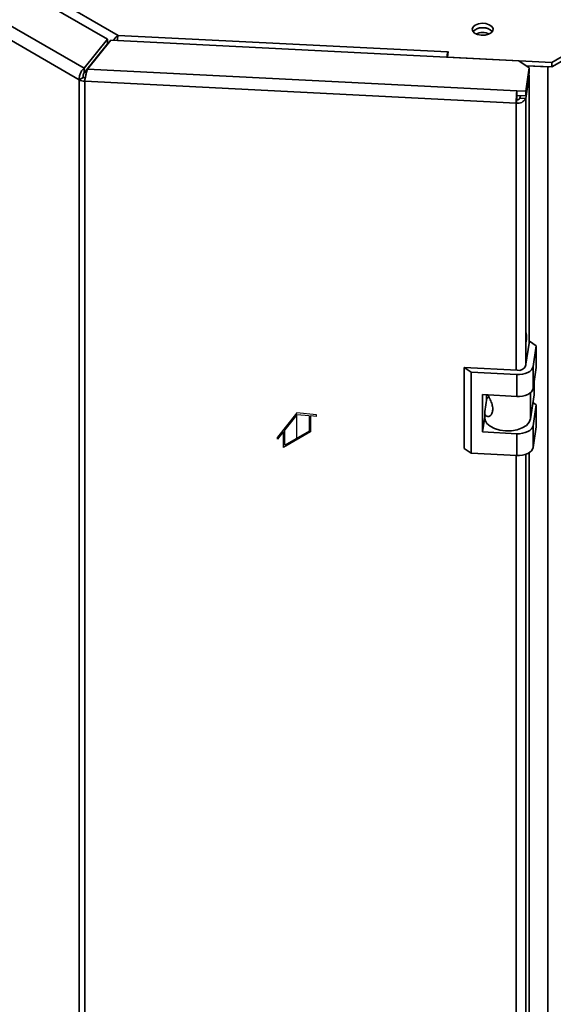
# Paper-space layout 'Blatt1' of a CAD drawing. Units: millimetres. Extents: x 0 to 4200, y 0 to 2970.
# Drawn here: x 3181 to 3321, y 1145 to 1403 of the extents above; entities that cross this region are included whole.
import ezdxf

# ---------------------------------------------------------------- set-up
doc = ezdxf.new("R2010")
doc.units = ezdxf.units.MM
doc.linetypes.add('CENTERX2', pattern=[20.32, 12.7, -2.54, 2.54, -2.54])

psp = doc.layouts.new('Blatt1')

# ---------------------------------------------------------------- linework, layer by layer
at = {"color": 7, "linetype": 'Continuous', "lineweight": 35, "ltscale": 10}
for p, q in [((3204.04, 1398.29), (3071.61, 1474.75)), ((3075.07, 1475.36), (3206.82, 1399.3)), ((3197.88, 1390.67), (3058.4, 1471.19)), ((3196.63, 1387.63), (3056.39, 1468.59)), ((3320.88, 1392.21), (3341.34, 1404.02)), ((3320.88, 1390.99), (3341.34, 1402.8)), ((3204.04, 1398.29), (3197.88, 1390.67)), ((3204.04, 1397.07), (3197.88, 1389.44)), ((3198.79, 1390.42), (3204.95, 1398.05)), ((3204.04, 1397.07), (3204.04, 1398.29)), ((3312.18, 1392.63), (3204.95, 1398.05)), ((3206.82, 1399.3), (3293.46, 1394.93)), ((3293.62, 1395.01), (3293.41, 1393.6)), ((3293.46, 1394.93), (3293.47, 1395.02)), ((3293.47, 1395.02), (3293.62, 1395.01)), ((3293.47, 1394.02), (3293.47, 1395.02)), ((3293.41, 1393.6), (3320.88, 1392.21)), ((3293.41, 1393.58), (3293.41, 1393.6)), ((3314.91, 1390.76), (3312.18, 1392.63)), ((3320.88, 1390.99), (3320.88, 1392.21)), ((3197.88, 1390.67), (3197.88, 1389.44)), ((3198.79, 1390.42), (3311.69, 1384.72)), ((3313.98, 1384.6), (3314.91, 1390.76)), ((3313.98, 1383.38), (3314.91, 1389.53)), ((3314.08, 1391.33), (3320.88, 1390.99)), ((3314.1, 1391.31), (3319.78, 1391.02)), ((3314.91, 1390.76), (3314.91, 1389.53)), ((3319.78, 740.24), (3319.78, 1391.02)), ((3197.69, 1388.24), (3196.63, 1387.63)), ((3196.63, 739.79), (3196.63, 1387.63)), ((3198.19, 1388.11), (3198.06, 1387.25)), ((3311.49, 1381.52), (3198.06, 1387.25)), ((3198.06, 1387.25), (3198.06, 739.4)), ((3314.91, 1388.88), (3313.98, 1382.73)), ((3314.91, 1388.88), (3314.81, 1388.88)), ((3314.91, 1318.7), (3314.91, 1388.88)), ((3311.69, 1384.72), (3313.98, 1384.6)), ((3311.69, 1383.49), (3311.69, 1384.72)), ((3313.98, 1383.38), (3313.98, 1384.6)), ((3311.62, 1382.38), (3311.49, 1381.52)), ((3311.69, 1383.49), (3313.98, 1383.38)), ((3312.58, 1383.45), (3312.48, 1382.8)), ((3312.48, 1382.8), (3313.98, 1382.73)), ((3314.95, 1318.99), (3313.95, 1312.37)), ((3316.77, 1317.73), (3314.95, 1318.99)), ((3315.94, 1312.27), (3316.77, 1317.73)), ((3316.77, 1317.73), (3316.77, 1312.02)), ((3299.66, 1310.78), (3297.84, 1312.03)), ((3311.78, 1311.32), (3297.84, 1312.03)), ((3297.84, 1312.03), (3297.84, 1290.8)), ((3315.94, 1306.56), (3315.94, 1312.27)), ((3315.94, 1306.56), (3316.77, 1312.02)), ((3311.61, 1310.17), (3299.66, 1310.78)), ((3299.66, 1310.78), (3299.66, 1289.55)), ((3311.61, 1304.46), (3311.61, 1310.17)), ((3316.17, 1308.03), (3316.17, 1304.86)), ((3302.64, 1304.91), (3311.61, 1304.46)), ((3302.64, 1295.11), (3302.64, 1304.91)), ((3303.25, 1300.5), (3303.78, 1303.95)), ((3303.69, 1303.38), (3303.69, 1304.86)), ((3303.78, 1303.95), (3303.69, 1303.91)), ((3304.36, 1304.24), (3303.78, 1303.95)), ((3315.21, 1298.53), (3316.17, 1304.86)), ((3316.77, 1302.22), (3315.86, 1302.85)), ((3315.94, 1296.76), (3316.77, 1302.22)), ((3316.77, 1302.22), (3316.77, 1296.5)), ((3302.64, 1295.11), (3303.23, 1298.99)), ((3303.23, 1300.23), (3303.23, 1298.83)), ((3315.94, 1291.04), (3315.94, 1296.76)), ((3315.94, 1291.04), (3316.77, 1296.5)), ((3311.61, 1294.66), (3302.64, 1295.11)), ((3311.61, 1288.94), (3311.61, 1294.66)), ((3297.84, 1290.8), (3299.66, 1289.55)), ((3299.66, 1289.55), (3311.61, 1288.94)), ((3314.91, 830.81), (3314.91, 1289.68))]:
    psp.add_line(p, q, dxfattribs=at)
at = {"color": 1, "linetype": 'Continuous', "lineweight": 35, "ltscale": 10}
for p, q in [((3204.04, 1397.15), (3204.17, 1397.08)), ((3293.46, 1393.94), (3293.46, 1394.93)), ((3199.94, 1391.85), (3199.86, 1391.89)), ((3199.14, 1391), (3199.22, 1390.96)), ((3319.78, 1391.02), (3319.78, 1391.04)), ((3311.49, 1311.34), (3311.49, 1381.52)), ((3313.98, 1312.54), (3313.98, 1382.73)), ((3315.21, 1305.41), (3315.21, 1298.53)), ((3311.49, 823.45), (3311.49, 1288.95)), ((3313.98, 824.66), (3313.98, 1289.25))]:
    psp.add_line(p, q, dxfattribs=at)
at = {"color": 7, "linetype": 'Continuous', "ltscale": 10}
for p, q in [((3253.84, 1300.1), (3248.71, 1293.72)), ((3253.84, 1299.63), (3250.65, 1295.67)), ((3258.96, 1299.64), (3253.84, 1300.1)), ((3257.02, 1299.35), (3253.84, 1299.63)), ((3257.02, 1299.35), (3257.02, 1295.34)), ((3257.37, 1299.31), (3257.37, 1295.14)), ((3258.96, 1299.17), (3257.37, 1299.31)), ((3258.96, 1299.17), (3258.96, 1299.64)), ((3250.3, 1295.23), (3248.71, 1293.25)), ((3248.71, 1293.25), (3248.71, 1293.72)), ((3250.3, 1291.06), (3250.3, 1295.23)), ((3257.37, 1295.14), (3250.3, 1291.06)), ((3250.65, 1291.67), (3250.65, 1295.67)), ((3257.02, 1295.34), (3250.65, 1291.67))]:
    psp.add_line(p, q, dxfattribs=at)
at = {"color": 7, "linetype": 'CENTERX2', "ltscale": 10}
psp.add_line((3253.84, 1293.1), (3253.84, 1299.63), dxfattribs=at)
at = {"color": 7, "linetype": 'Continuous', "lineweight": 35, "ltscale": 10, "flags": 128}
for points in [[(3300.72, 1402), (3300.15, 1401.52), (3299.91, 1400.96), (3300.05, 1400.38), (3300.55, 1399.87), (3301.32, 1399.49), (3302.28, 1399.31), (3303.29, 1399.34), (3304.22, 1399.57), (3304.93, 1399.98), (3305.34, 1400.52), (3305.39, 1401.1), (3305.06, 1401.65), (3304.42, 1402.1), (3303.54, 1402.39), (3302.53, 1402.47), (3301.55, 1402.33), (3300.72, 1402)], [(3300.72, 1400.78), (3300.15, 1400.3), (3300.12, 1400.27)], [(3305.2, 1400.27), (3305.18, 1400.3), (3304.61, 1400.78)], [(3319.78, 1391.02), (3320.03, 1391.02), (3320.15, 1391.02)], [(3311.61, 1310.17), (3312.39, 1310.18), (3313.16, 1310.27), (3313.88, 1310.45), (3314.53, 1310.7), (3315.08, 1311.03), (3315.51, 1311.41), (3315.8, 1311.83), (3315.94, 1312.27)], [(3311.61, 1304.46), (3312.39, 1304.46), (3313.16, 1304.55), (3313.88, 1304.73), (3314.53, 1304.99), (3315.08, 1305.31), (3315.51, 1305.69), (3315.8, 1306.11), (3315.94, 1306.56)], [(3303.23, 1298.83), (3303.32, 1298.23), (3303.79, 1297.37), (3304.64, 1296.61), (3305.79, 1296), (3307.18, 1295.58), (3308.71, 1295.38), (3310.27, 1295.42), (3311.77, 1295.69), (3313.09, 1296.18), (3314.15, 1296.85), (3314.87, 1297.65), (3315.21, 1298.53)], [(3311.61, 1294.66), (3312.39, 1294.66), (3313.16, 1294.76), (3313.88, 1294.93), (3314.53, 1295.19), (3315.08, 1295.51), (3315.51, 1295.89), (3315.8, 1296.31), (3315.94, 1296.76)], [(3311.61, 1288.94), (3312.39, 1288.95), (3313.16, 1289.04), (3313.88, 1289.22), (3314.53, 1289.47), (3315.08, 1289.8), (3315.51, 1290.18), (3315.8, 1290.6), (3315.94, 1291.04)]]:
    psp.add_lwpolyline(points, dxfattribs=at)
at = {"color": 7, "linetype": 'Continuous', "lineweight": 35, "ltscale": 100}
for centre, radius, start, end in [((3302.69, 1397.67), 3.65, 58.3499, 134.6383), ((3302.63, 1397.67), 3.65, 45.3617, 121.6501), ((3302.66, 1395.79), 4.24, 65.6421, 114.3579), ((3311.27, 1392.49), 17.98, 172.2142, 176.5179), ((3198.16, 1390.47), 3.22, 241.6839, 268.1831), ((3198.22, 1389.23), 1.12, 241.6839, 268.1831), ((3337.06, 1381.52), 25.58, 172.8219, 180.0107), ((3311.95, 1383.73), 2.26, 258.0497, 333.6416), ((3320.51, 1382.38), 8.9, 172.8219, 180.0107), ((3311.78, 1383.15), 0.786, 258.0497, 333.6416), ((3312.19, 1313.24), 1.96, 258.0497, 333.6416)]:
    psp.add_arc(centre, radius, start, end, dxfattribs=at)
at = {"color": 7, "linetype": 'Continuous', "lineweight": 35, "ltscale": 10}
for points, knots in [([(3206.82, 1399.3), (3206.66, 1399.17), (3206.32, 1398.91), (3205.91, 1398.43), (3205.72, 1398.11), (3205.65, 1398.01)], [0, 0, 0, 0, 0.409435, 0.811937, 1, 1, 1, 1]), ([(3206.66, 1397.91), (3206.67, 1398.19), (3206.68, 1398.74), (3206.78, 1399.12), (3206.82, 1399.3)], [0, 0, 0, 0, 0.4995893, 1, 1, 1, 1]), ([(3313.98, 1318.43), (3314.03, 1318.61), (3314.23, 1319.2), (3314.27, 1320.29), (3314.08, 1321.16), (3313.98, 1321.6)], [0, 0, 0, 0, 0.169637, 0.584327, 1, 1, 1, 1]), ([(3304.04, 1304.84), (3304.21, 1304.52), (3304.57, 1303.82), (3305.08, 1302.65), (3305.36, 1301.45), (3305.3, 1300.37), (3304.91, 1299.54), (3304.31, 1299.12), (3303.72, 1299.16), (3303.29, 1299.6), (3303.21, 1300.13), (3303.25, 1300.46), (3303.25, 1300.5)], [0, 0, 0, 0, 0.0914768, 0.2015568, 0.3080561, 0.4180563, 0.5296388, 0.6384574, 0.7446462, 0.8566665, 0.9832376, 1, 1, 1, 1])]:
    psp.add_open_spline(points, degree=3, knots=knots, dxfattribs=at)
for points in [[(3197.88, 1390.67), (3197.7, 1390.5), (3197.34, 1390.16), (3196.89, 1389.36), (3196.61, 1388.47), (3196.62, 1387.91), (3196.63, 1387.63)], [(3197.88, 1389.44), (3197.84, 1389.37), (3197.75, 1389.23), (3197.66, 1388.92), (3197.62, 1388.57), (3197.67, 1388.35), (3197.69, 1388.24)], [(3198.06, 1387.25), (3198.1, 1387.51), (3198.2, 1388.04), (3198.38, 1388.96), (3198.58, 1389.82), (3198.72, 1390.22), (3198.79, 1390.42)]]:
    psp.add_open_spline(points, degree=3, dxfattribs=at)

doc.saveas('drawing.dxf')
